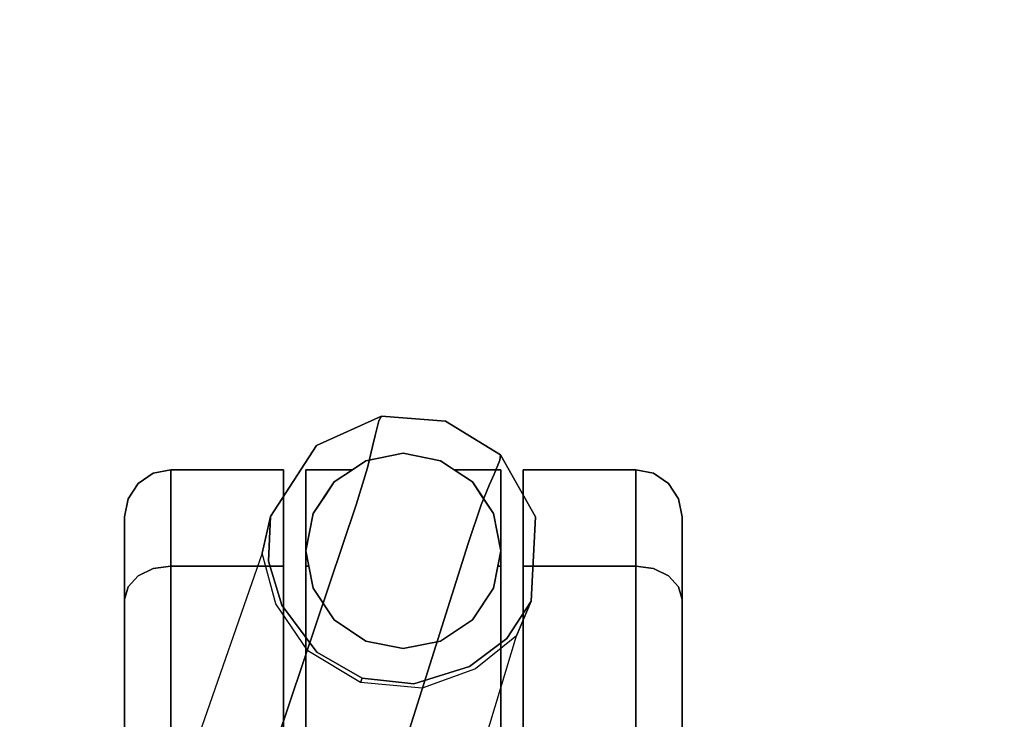
# Model space of a CAD drawing. Extents: x -10 to 409, y -3 to 367.
# Drawn here: x 66 to 70, y 90 to 92 of the extents above; entities that cross this region are included whole.
import ezdxf

# ---------------------------------------------------------------- set-up
doc = ezdxf.new("R2010")
doc.units = 0
doc.header["$LTSCALE"] = 30
doc.header["$MEASUREMENT"] = 0
for name, color, linetype in [('1', 4, 'CONTINUOUS'), ('AFUCH-3-BSAL', 4, 'CONTINUOUS'), ('AFUCH-3-CTBK', 19, 'CONTINUOUS'), ('AFUWK-3-EDLM', 10, 'CONTINUOUS'), ('AFUWK-3-TPLW', 15, 'CONTINUOUS')]:
    doc.layers.add(name, color=color, linetype=linetype)

# ---------------------------------------------------------------- blocks, each defined once
blk = doc.blocks.new('UW120244824C')
at = {"layer": 'AFUWK-3-EDLM'}
blk.add_3dface([(0, -24, 29), (0, -24, 27.75), (34.1436, -24, 27.75), (34.1436, -24, 29)], dxfattribs=at)
at = {"layer": 'AFUWK-3-TPLW', "invisible_edges": 4}
for points in [[(0, 0, 29), (0, -24, 29), (34.1436, -24, 29), (48, 0, 29)], [(0, 0, 27.75), (0, -24, 27.75), (34.1436, -24, 27.75), (48, 0, 27.75)]]:
    blk.add_3dface(points, dxfattribs=at)
blk = doc.blocks.new('3DKIJ4C84SC')
at = {"layer": 'AFUCH-3-BSAL'}
for points, invisible_edges in [([(-12.8532, 4.6104, 2.5861), (-13.0752, 4.4844, 2.5861), (-13.0565, 4.4818, 2.8235)], 12), ([(-13.0039, 4.5232, 2.5593), (-13.0752, 4.4844, 2.5861), (-12.8532, 4.6104, 2.5861)], 13), ([(-13.0565, 4.4818, 2.8235), (-12.8269, 4.5956, 2.8159), (-12.8532, 4.6104, 2.5861)], 15), ([(-13.0057, 4.4615, 3.4931), (-12.8269, 4.5956, 2.8159), (-13.0565, 4.4818, 2.8235)], 7), ([(-13.0057, 4.4615, 3.4931), (-12.8009, 4.509, 3.4424), (-12.8269, 4.5956, 2.8159)], 15), ([(-13.0039, 4.5232, 2.5593), (-12.8532, 4.6104, 2.5861), (-12.5919, 4.5798, 2.5586)], 15), ([(-12.55, 4.5949, 2.6034), (-12.5919, 4.5798, 2.5586), (-12.8532, 4.6104, 2.5861)], 7), ([(-12.55, 4.5949, 2.6034), (-12.8532, 4.6104, 2.5861), (-12.8269, 4.5956, 2.8159)], 14), ([(-12.8269, 4.5956, 2.8159), (-12.8009, 4.509, 3.4424), (-12.5829, 4.5912, 2.8326)], 15), ([(-12.8269, 4.5956, 2.8159), (-12.5829, 4.5912, 2.8326), (-12.55, 4.5949, 2.6034)], 15), ([(-12.8009, 4.509, 3.4424), (-12.6106, 4.5061, 3.4106), (-12.5829, 4.5912, 2.8326)], 15), ([(-12.5829, 4.5912, 2.8326), (-12.6106, 4.5061, 3.4106), (-12.4261, 4.5416, 2.8926)], 15), ([(-12.5919, 4.5798, 2.5586), (-12.55, 4.5949, 2.6034), (-12.4169, 4.5069, 2.58)], 13), ([(-12.5829, 4.5912, 2.8326), (-12.4261, 4.5416, 2.8926), (-12.55, 4.5949, 2.6034)], 13), ([(-12.4261, 4.5416, 2.8926), (-12.4169, 4.5069, 2.58), (-12.55, 4.5949, 2.6034)], 5), ([(-13.0039, 4.5232, 2.5593), (-12.5919, 4.5798, 2.5586), (-12.316, 4.3739, 2.5609)], 15), ([(-12.4169, 4.5069, 2.58), (-12.316, 4.3739, 2.5609), (-12.5919, 4.5798, 2.5586)], 14), ([(-13.1791, 3.9842, 2.5593), (-13.0039, 4.5232, 2.5593), (-12.879, 3.6962, 2.5586)], 15), ([(-13.1728, 4.2801, 2.5596), (-13.0039, 4.5232, 2.5593), (-13.1791, 3.9842, 2.5593)], 15), ([(-13.0039, 4.5232, 2.5593), (-13.1728, 4.2801, 2.5596), (-13.0752, 4.4844, 2.5861)], 15), ([(-13.0039, 4.5232, 2.5593), (-12.2748, 3.9883, 2.5645), (-12.5358, 3.7, 2.5607)], 15), ([(-12.2539, 4.1744, 2.5645), (-12.2748, 3.9883, 2.5645), (-13.0039, 4.5232, 2.5593)], 14), ([(-12.879, 3.6962, 2.5586), (-13.0039, 4.5232, 2.5593), (-12.5358, 3.7, 2.5607)], 15), ([(-13.0039, 4.5232, 2.5593), (-12.316, 4.3739, 2.5609), (-12.2539, 4.1744, 2.5645)], 13), ([(-12.6106, 4.5061, 3.4106), (-8.5624, 3.3748, 3.7251), (-12.4261, 4.5416, 2.8926)], 13), ([(-12.3078, 4.3947, 2.8331), (-12.4169, 4.5069, 2.58), (-12.4261, 4.5416, 2.8926)], 7), ([(-12.9686, 4.4456, 3.6837), (-12.8009, 4.509, 3.4424), (-13.0057, 4.4615, 3.4931)], 7), ([(-12.9686, 4.4456, 3.6837), (-12.6316, 4.4428, 3.6723), (-12.8009, 4.509, 3.4424)], 15), ([(-12.8009, 4.509, 3.4424), (-12.6316, 4.4428, 3.6723), (-12.6106, 4.5061, 3.4106)], 15), ([(-12.6316, 4.4428, 3.6723), (-7.8808, 3.0775, 4.595), (-12.6106, 4.5061, 3.4106)], 15), ([(-8.5624, 3.3748, 3.7251), (-12.6106, 4.5061, 3.4106), (-7.8808, 3.0775, 4.595)], 15), ([(-12.3078, 4.3947, 2.8331), (-12.316, 4.3739, 2.5609), (-12.4169, 4.5069, 2.58)], 13), ([(-13.0565, 4.4818, 2.8235), (-13.0752, 4.4844, 2.5861), (-13.1964, 4.2878, 2.5861)], 12), ([(-13.1964, 4.2878, 2.5861), (-13.0752, 4.4844, 2.5861), (-13.1728, 4.2801, 2.5596)], 14), ([(-13.1221, 4.2636, 3.6192), (-13.0565, 4.4818, 2.8235), (-13.1964, 4.2878, 2.5861)], 15), ([(-13.1221, 4.2636, 3.6192), (-13.0057, 4.4615, 3.4931), (-13.0565, 4.4818, 2.8235)], 13), ([(-13.1221, 4.2636, 3.6192), (-12.9686, 4.4456, 3.6837), (-13.0057, 4.4615, 3.4931)], 13), ([(-13.0476, 4.2394, 3.7758), (-12.9686, 4.4456, 3.6837), (-13.1221, 4.2636, 3.6192)], 15), ([(-12.8961, 4.4153, 3.8253), (-12.9686, 4.4456, 3.6837), (-13.0476, 4.2394, 3.7758)], 14), ([(-12.8961, 4.4153, 3.8253), (-13.0476, 4.2394, 3.7758), (-12.9089, 4.1944, 3.8996)], 15), ([(-12.6316, 4.4428, 3.6723), (-12.9686, 4.4456, 3.6837), (-12.8961, 4.4153, 3.8253)], 13), ([(-12.9089, 4.1944, 3.8996), (-12.7567, 4.3682, 3.92), (-12.8961, 4.4153, 3.8253)], 13), ([(-12.8961, 4.4153, 3.8253), (-12.6804, 4.374, 3.8996), (-12.6316, 4.4428, 3.6723)], 15), ([(-12.8961, 4.4153, 3.8253), (-12.7567, 4.3682, 3.92), (-12.6804, 4.374, 3.8996)], 14), ([(-12.6804, 4.374, 3.8996), (-7.5751, 2.7804, 5.4591), (-12.6316, 4.4428, 3.6723)], 15), ([(-7.8808, 3.0775, 4.595), (-12.6316, 4.4428, 3.6723), (-7.5751, 2.7804, 5.4591)], 15), ([(-12.2389, 4.2036, 2.8641), (-12.316, 4.3739, 2.5609), (-12.3078, 4.3947, 2.8331)], 7), ([(-12.4828, 4.2526, 4.0174), (-12.7567, 4.3682, 3.92), (-12.9089, 4.1944, 3.8996)], 15), ([(-12.7567, 4.3682, 3.92), (-7.5751, 2.7804, 5.4591), (-12.6804, 4.374, 3.8996)], 15), ([(-6.5511, 2.4092, 5.8309), (-12.7567, 4.3682, 3.92), (-12.4828, 4.2526, 4.0174)], 14), ([(-7.5751, 2.7804, 5.4591), (-12.7567, 4.3682, 3.92), (-6.5511, 2.4092, 5.8309)], 13), ([(-12.2389, 4.2036, 2.8641), (-12.2539, 4.1744, 2.5645), (-12.316, 4.3739, 2.5609)], 13), ([(-13.2139, 4.0575, 2.5861), (-13.1972, 4.0486, 2.8235), (-13.1964, 4.2878, 2.5861)], 6), ([(-13.1964, 4.2878, 2.5861), (-13.1728, 4.2801, 2.5596), (-13.2139, 4.0575, 2.5861)], 7), ([(-13.2139, 4.0575, 2.5861), (-13.1728, 4.2801, 2.5596), (-13.1791, 3.9842, 2.5593)], 15), ([(-13.1972, 4.0486, 2.8235), (-13.1221, 4.2636, 3.6192), (-13.1964, 4.2878, 2.5861)], 15), ([(-13.1972, 4.0486, 2.8235), (-13.1443, 4.0352, 3.4931), (-13.1221, 4.2636, 3.6192)], 14), ([(-13.1443, 4.0352, 3.4931), (-13.1049, 4.0262, 3.6837), (-13.1221, 4.2636, 3.6192)], 14), ([(-13.0476, 4.2394, 3.7758), (-13.1221, 4.2636, 3.6192), (-13.1049, 4.0262, 3.6837)], 15), ([(-13.1049, 4.0262, 3.6837), (-13.0284, 4.0081, 3.8253), (-13.0476, 4.2394, 3.7758)], 14), ([(-13.0476, 4.2394, 3.7758), (-13.0284, 4.0081, 3.8253), (-12.9089, 4.1944, 3.8996)], 15), ([(-12.4828, 4.2526, 4.0174), (-12.9089, 4.1944, 3.8996), (-12.5858, 3.8925, 4.0214)], 15), ([(-12.4828, 4.2526, 4.0174), (-12.5858, 3.8925, 4.0214), (-6.7811, 1.9145, 5.8074)], 15), ([(-12.4828, 4.2526, 4.0174), (-6.7811, 1.9145, 5.8074), (-6.5511, 2.4092, 5.8309)], 15), ([(-12.2389, 4.2036, 2.8641), (-12.2585, 3.9829, 2.8791), (-12.2539, 4.1744, 2.5645)], 14), ([(-12.8964, 3.967, 3.9168), (-12.9089, 4.1944, 3.8996), (-13.0284, 4.0081, 3.8253)], 7), ([(-12.9089, 4.1944, 3.8996), (-12.8964, 3.967, 3.9168), (-12.5858, 3.8925, 4.0214)], 15), ([(-12.2585, 3.9829, 2.8791), (-12.2748, 3.9883, 2.5645), (-12.2539, 4.1744, 2.5645)], 12), ([(-13.1972, 4.0486, 2.8235), (-13.2139, 4.0575, 2.5861), (-13.1084, 3.825, 2.5861)], 12), ([(-13.1791, 3.9842, 2.5593), (-13.1084, 3.825, 2.5861), (-13.2139, 4.0575, 2.5861)], 13), ([(-13.1972, 4.0486, 2.8235), (-13.0784, 3.8215, 2.8159), (-13.1443, 4.0352, 3.4931)], 7), ([(-13.1084, 3.825, 2.5861), (-13.0784, 3.8215, 2.8159), (-13.1972, 4.0486, 2.8235)], 15), ([(-13.1443, 4.0352, 3.4931), (-13.0065, 3.8763, 3.4424), (-13.1049, 4.0262, 3.6837)], 7), ([(-13.0784, 3.8215, 2.8159), (-13.0065, 3.8763, 3.4424), (-13.1443, 4.0352, 3.4931)], 15), ([(-13.0065, 3.8763, 3.4424), (-12.8306, 3.8304, 3.6723), (-13.1049, 4.0262, 3.6837)], 15), ([(-13.0284, 4.0081, 3.8253), (-13.1049, 4.0262, 3.6837), (-12.8306, 3.8304, 3.6723)], 14), ([(-13.0284, 4.0081, 3.8253), (-12.8164, 3.9046, 3.8914), (-12.8964, 3.967, 3.9168)], 7), ([(-12.8306, 3.8304, 3.6723), (-12.8164, 3.9046, 3.8914), (-13.0284, 4.0081, 3.8253)], 15), ([(-12.879, 3.6962, 2.5586), (-13.1084, 3.825, 2.5861), (-13.1791, 3.9842, 2.5593)], 15), ([(-12.8164, 3.9046, 3.8914), (-7.7493, 2.1986, 5.4631), (-12.8964, 3.967, 3.9168)], 15), ([(-12.5858, 3.8925, 4.0214), (-12.8964, 3.967, 3.9168), (-6.7811, 1.9145, 5.8074)], 13), ([(-6.7811, 1.9145, 5.8074), (-12.8964, 3.967, 3.9168), (-7.7493, 2.1986, 5.4631)], 14), ([(-12.3673, 3.8255, 2.5645), (-12.5358, 3.7, 2.5607), (-12.2748, 3.9883, 2.5645)], 6), ([(-12.3723, 3.7931, 2.8641), (-12.3673, 3.8255, 2.5645), (-12.2585, 3.9829, 2.8791)], 7), ([(-12.2585, 3.9829, 2.8791), (-12.3673, 3.8255, 2.5645), (-12.2748, 3.9883, 2.5645)], 5), ([(-12.8306, 3.8304, 3.6723), (-7.7493, 2.1986, 5.4631), (-12.8164, 3.9046, 3.8914)], 15), ([(-13.0784, 3.8215, 2.8159), (-12.8509, 3.7668, 3.4106), (-13.0065, 3.8763, 3.4424)], 15), ([(-12.8509, 3.7668, 3.4106), (-12.8306, 3.8304, 3.6723), (-13.0065, 3.8763, 3.4424)], 15), ([(-13.0784, 3.8215, 2.8159), (-13.1084, 3.825, 2.5861), (-12.854, 3.6594, 2.6034)], 13), ([(-13.1084, 3.825, 2.5861), (-12.879, 3.6962, 2.5586), (-12.854, 3.6594, 2.6034)], 7), ([(-12.854, 3.6594, 2.6034), (-12.8784, 3.6817, 2.8326), (-13.0784, 3.8215, 2.8159)], 15), ([(-12.8784, 3.6817, 2.8326), (-12.8509, 3.7668, 3.4106), (-13.0784, 3.8215, 2.8159)], 15), ([(-12.8306, 3.8304, 3.6723), (-12.8509, 3.7668, 3.4106), (-8.1593, 2.1335, 4.6005)], 15), ([(-8.1593, 2.1335, 4.6005), (-7.7493, 2.1986, 5.4631), (-12.8306, 3.8304, 3.6723)], 15), ([(-12.3723, 3.7931, 2.8641), (-12.5358, 3.7, 2.5607), (-12.3673, 3.8255, 2.5645)], 13), ([(-12.5358, 3.7, 2.5607), (-12.3723, 3.7931, 2.8641), (-12.5404, 3.679, 2.8331)], 13), ([(-12.7224, 3.6296, 2.8926), (-12.8509, 3.7668, 3.4106), (-12.8784, 3.6817, 2.8326)], 15), ([(-8.1593, 2.1335, 4.6005), (-12.8509, 3.7668, 3.4106), (-8.9108, 2.3026, 3.7251)], 15), ([(-12.7224, 3.6296, 2.8926), (-8.9108, 2.3026, 3.7251), (-12.8509, 3.7668, 3.4106)], 14), ([(-12.879, 3.6962, 2.5586), (-12.5358, 3.7, 2.5607), (-12.6942, 3.6525, 2.5793)], 13), ([(-12.879, 3.6962, 2.5586), (-12.6942, 3.6525, 2.5793), (-12.854, 3.6594, 2.6034)], 13), ([(-12.854, 3.6594, 2.6034), (-12.7224, 3.6296, 2.8926), (-12.8784, 3.6817, 2.8326)], 14), ([(-12.7224, 3.6296, 2.8926), (-12.6942, 3.6525, 2.5793), (-12.5404, 3.679, 2.8331)], 7), ([(-12.5404, 3.679, 2.8331), (-12.6942, 3.6525, 2.5793), (-12.5358, 3.7, 2.5607)], 13), ([(-12.7224, 3.6296, 2.8926), (-12.854, 3.6594, 2.6034), (-12.6942, 3.6525, 2.5793)], 12)]:
    blk.add_3dface(points, dxfattribs=dict(at, invisible_edges=invisible_edges))
at = {"layer": 'AFUCH-3-CTBK'}
for points, invisible_edges in [([(-12.9723, 5.0876, 1.18), (-12.8863, 5.0876, 1.6126), (-12.8356, 5.1236, 1.5916), (-12.9174, 5.1236, 1.18)], 7), ([(-12.8863, 5.0876, 0.7474), (-12.9723, 5.0876, 1.18), (-12.9174, 5.1236, 1.18), (-12.8356, 5.1236, 0.7684)], 13), ([(-12.9174, 5.1236, 1.18), (-12.8356, 5.1236, 1.5916), (-12.7757, 5.1362, 1.5668), (-12.8527, 5.1362, 1.18)], 3), ([(-12.8356, 5.1236, 0.7684), (-12.9174, 5.1236, 1.18), (-12.8527, 5.1362, 1.18), (-12.7757, 5.1362, 0.7932)], 9), ([(-12.8863, 5.0876, 1.6126), (-12.6412, 5.0876, 1.9793), (-12.6024, 5.1236, 1.9405), (-12.8356, 5.1236, 1.5916)], 13), ([(-12.6412, 5.0876, 0.3807), (-12.8863, 5.0876, 0.7474), (-12.8356, 5.1236, 0.7684), (-12.6024, 5.1236, 0.4195)], 7), ([(-12.5566, 5.1362, 1.8947), (-12.7757, 5.1362, 0.7932), (-12.8527, 5.1362, 1.18), (-12.7757, 5.1362, 1.5668)], 1), ([(-12.8356, 5.1236, 1.5916), (-12.6024, 5.1236, 1.9405), (-12.5566, 5.1362, 1.8947), (-12.7757, 5.1362, 1.5668)], 9), ([(-12.6024, 5.1236, 0.4195), (-12.8356, 5.1236, 0.7684), (-12.7757, 5.1362, 0.7932), (-12.5566, 5.1362, 0.4653)], 3), ([(-12.2287, 5.1362, 2.1138), (-12.5566, 5.1362, 0.4653), (-12.7757, 5.1362, 0.7932), (-12.5566, 5.1362, 1.8947)], 5), ([(-12.6412, 5.0876, 1.9793), (-12.2745, 5.0876, 2.2244), (-12.2535, 5.1236, 2.1736), (-12.6024, 5.1236, 1.9405)], 7), ([(-12.2745, 5.0876, 0.1356), (-12.6412, 5.0876, 0.3807), (-12.6024, 5.1236, 0.4195), (-12.2535, 5.1236, 0.1864)], 13), ([(-12.6024, 5.1236, 1.9405), (-12.2535, 5.1236, 2.1736), (-12.2287, 5.1362, 2.1138), (-12.5566, 5.1362, 1.8947)], 3), ([(-12.2535, 5.1236, 0.1864), (-12.6024, 5.1236, 0.4195), (-12.5566, 5.1362, 0.4653), (-12.2287, 5.1362, 0.2462)], 9), ([(-11.8419, 5.1362, 2.1907), (-12.2287, 5.1362, 0.2462), (-12.5566, 5.1362, 0.4653), (-12.2287, 5.1362, 2.1138)], 5), ([(-12.2745, 5.0876, 2.2244), (-11.8419, 5.0876, 2.3104), (-11.8419, 5.1236, 2.2555), (-12.2535, 5.1236, 2.1736)], 13), ([(-11.8419, 5.0876, 0.0496), (-12.2745, 5.0876, 0.1356), (-12.2535, 5.1236, 0.1864), (-11.8419, 5.1236, 0.1045)], 7), ([(-12.2535, 5.1236, 2.1736), (-11.8419, 5.1236, 2.2555), (-11.8419, 5.1362, 2.1907), (-12.2287, 5.1362, 2.1138)], 9), ([(-11.8419, 5.1236, 0.1045), (-12.2535, 5.1236, 0.1864), (-12.2287, 5.1362, 0.2462), (-11.8419, 5.1362, 0.1693)], 3), ([(-11.4551, 5.1362, 2.1138), (-11.8419, 5.1362, 0.1693), (-12.2287, 5.1362, 0.2462), (-11.8419, 5.1362, 2.1907)], 5), ([(-13.009, 5.0337, 1.18), (-12.9202, 5.0337, 1.6266), (-12.8863, 5.0876, 1.6126), (-12.9723, 5.0876, 1.18)], 7), ([(-12.9202, 5.0337, 0.7334), (-13.009, 5.0337, 1.18), (-12.9723, 5.0876, 1.18), (-12.8863, 5.0876, 0.7474)], 13), ([(-12.9202, 5.0337, 1.6266), (-12.6672, 5.0337, 2.0053), (-12.6412, 5.0876, 1.9793), (-12.8863, 5.0876, 1.6126)], 13), ([(-12.6672, 5.0337, 0.3547), (-12.9202, 5.0337, 0.7334), (-12.8863, 5.0876, 0.7474), (-12.6412, 5.0876, 0.3807)], 7), ([(-12.6672, 5.0337, 2.0053), (-12.2886, 5.0337, 2.2583), (-12.2745, 5.0876, 2.2244), (-12.6412, 5.0876, 1.9793)], 7), ([(-12.2886, 5.0337, 0.1017), (-12.6672, 5.0337, 0.3547), (-12.6412, 5.0876, 0.3807), (-12.2745, 5.0876, 0.1356)], 13), ([(-12.2886, 5.0337, 2.2583), (-11.8419, 5.0337, 2.3471), (-11.8419, 5.0876, 2.3104), (-12.2745, 5.0876, 2.2244)], 13), ([(-11.8419, 5.0337, 0.0129), (-12.2886, 5.0337, 0.1017), (-12.2745, 5.0876, 0.1356), (-11.8419, 5.0876, 0.0496)], 7), ([(-13.0219, 4.9702, 1.18), (-12.9321, 4.9702, 1.6316), (-12.9202, 5.0337, 1.6266), (-13.009, 5.0337, 1.18)], 6), ([(-12.9321, 4.9702, 0.7284), (-13.0219, 4.9702, 1.18), (-13.009, 5.0337, 1.18), (-12.9202, 5.0337, 0.7334)], 12), ([(-12.9321, 4.9702, 1.6316), (-12.6763, 4.9702, 2.0144), (-12.6672, 5.0337, 2.0053), (-12.9202, 5.0337, 1.6266)], 12), ([(-12.6763, 4.9702, 0.3456), (-12.9321, 4.9702, 0.7284), (-12.9202, 5.0337, 0.7334), (-12.6672, 5.0337, 0.3547)], 6), ([(-12.6763, 4.9702, 2.0144), (-12.2935, 4.9702, 2.2702), (-12.2886, 5.0337, 2.2583), (-12.6672, 5.0337, 2.0053)], 6), ([(-12.2935, 4.9702, 0.0898), (-12.6763, 4.9702, 0.3456), (-12.6672, 5.0337, 0.3547), (-12.2886, 5.0337, 0.1017)], 12), ([(-12.2935, 4.9702, 2.2702), (-11.8419, 4.9702, 2.36), (-11.8419, 5.0337, 2.3471), (-12.2886, 5.0337, 2.2583)], 12), ([(-11.8419, 4.9702), (-12.2935, 4.9702, 0.0898), (-12.2886, 5.0337, 0.1017), (-11.8419, 5.0337, 0.0129)], 6), ([(-12.9321, 4.5662, 0.7284), (-13.0219, 4.5662, 1.18), (-13.0219, 4.9702, 1.18), (-12.9321, 4.9702, 0.7284)], 8), ([(-13.0219, 4.5662, 1.18), (-12.9321, 4.5662, 1.6316), (-12.9321, 4.9702, 1.6316), (-13.0219, 4.9702, 1.18)], 2), ([(-12.6763, 4.5662, 0.3456), (-12.9321, 4.5662, 0.7284), (-12.9321, 4.9702, 0.7284), (-12.6763, 4.9702, 0.3456)], 2), ([(-12.9321, 4.5662, 1.6316), (-12.6763, 4.5662, 2.0144), (-12.6763, 4.9702, 2.0144), (-12.9321, 4.9702, 1.6316)], 8), ([(-12.6763, 4.5662, 2.0144), (-12.2935, 4.5662, 2.2702), (-12.2935, 4.9702, 2.2702), (-12.6763, 4.9702, 2.0144)], 2), ([(-12.2935, 4.5662, 0.0898), (-12.6763, 4.5662, 0.3456), (-12.6763, 4.9702, 0.3456), (-12.2935, 4.9702, 0.0898)], 8), ([(-12.2935, 4.5662, 2.2702), (-11.8419, 4.5662, 2.36), (-11.8419, 4.9702, 2.36), (-12.2935, 4.9702, 2.2702)], 8), ([(-11.8419, 4.5662), (-12.2935, 4.5662, 0.0898), (-12.2935, 4.9702, 0.0898), (-11.8419, 4.9702)], 2), ([(-13.0219, 4.5662, 1.18), (-12.9321, 4.5662, 0.7284), (-12.6763, 4.5662, 0.3456), (-12.9321, 4.5662, 1.6316)], 4), ([(-12.9321, 4.5662, 1.6316), (-12.6763, 4.5662, 0.3456), (-12.2935, 4.5662, 0.0898), (-12.6763, 4.5662, 2.0144)], 5), ([(-12.6763, 4.5662, 2.0144), (-12.2935, 4.5662, 0.0898), (-11.8419, 4.5662), (-12.2935, 4.5662, 2.2702)], 5), ([(-12.2935, 4.5662, 2.2702), (-11.8419, 4.5662), (-11.3903, 4.5662, 0.0898), (-11.8419, 4.5662, 2.36)], 5), ([(-10.6619, 3.7862, 1.18), (-13.0807, 4.1362, 1.18), (-10.6619, 4.4862, 1.18)], 3), ([(-13.0219, 4.3182, 1.18), (-13.054, 4.2701, 1.18), (-13.0807, 4.1362, 1.18), (-10.6619, 4.4862, 1.18)], 12), ([(-13.0219, 4.3182, 1.18), (-12.9782, 4.3837, 1.4), (-13.0219, 4.4862, 1.18)], 2), ([(-10.6619, 4.4862, 1.18), (-13.0219, 4.3182, 1.18), (-13.0219, 4.4862, 1.18)], 1), ([(-12.9782, 4.3837, 1.4), (-12.9321, 4.4145, 1.6316), (-12.9321, 4.4862, 1.6316), (-13.0219, 4.4862, 1.18)], 10), ([(-12.9321, 4.4862, 1.6316), (-10.7517, 4.4862, 1.6316), (-10.6619, 4.4862, 1.18), (-13.0219, 4.4862, 1.18)], 1), ([(-12.9321, 4.4145, 1.6316), (-12.8646, 4.4595, 1.7326), (-12.7307, 4.4862, 1.933), (-12.9321, 4.4862, 1.6316)], 8), ([(-12.7307, 4.4862, 1.933), (-11.0075, 4.4862, 2.0144), (-10.7517, 4.4862, 1.6316), (-12.9321, 4.4862, 1.6316)], 5), ([(-12.7307, 4.4862, 2.55), (-12.7307, 4.4862, 1.933), (-12.8646, 4.4595, 1.7326), (-12.8646, 4.4595, 2.55)], 4), ([(-12.5967, 4.4595, 2.55), (-12.6763, 4.4754, 2.0144), (-12.7307, 4.4862, 1.933), (-12.7307, 4.4862, 2.55)], 1), ([(-12.6763, 4.4862, 2.0144), (-11.3903, 4.4862, 2.2702), (-11.0075, 4.4862, 2.0144), (-12.7307, 4.4862, 1.933)], 5), ([(-12.6763, 4.4754, 2.0144), (-12.5967, 4.4595, 2.0676), (-12.2935, 4.4862, 2.2702), (-12.6763, 4.4862, 2.0144)], 2), ([(-12.2935, 4.4862, 2.2702), (-11.8419, 4.4862, 2.36), (-11.3903, 4.4862, 2.2702), (-12.6763, 4.4862, 2.0144)], 4), ([(-12.5967, 4.4595, 2.0676), (-12.4832, 4.3837, 2.1434), (-12.4073, 4.2701, 2.1941), (-12.2935, 4.4862, 2.2702)], 12), ([(-12.4073, 4.2701, 2.1941), (-12.3807, 4.1362, 2.2119), (-12.2935, 4.4862, 2.2702)], 10), ([(-12.4073, 4.0022, 2.1941), (-12.3807, 4.1362, 2.2119), (-12.2935, 4.4862, 2.2702), (-12.2935, 3.7862, 2.2702)], 14), ([(-12.2935, 3.7862, 2.2702), (-11.8419, 3.7862, 2.36), (-11.8419, 4.4862, 2.36), (-12.2935, 4.4862, 2.2702)], 8), ([(-12.8646, 4.4595, 2.55), (-12.9321, 4.4145, 1.6316), (-12.9782, 4.3837, 1.4), (-12.9782, 4.3837, 2.55)], 1), ([(-12.9321, 4.4145, 1.6316), (-12.8646, 4.4595, 2.55), (-12.8646, 4.4595, 1.7326)], 3), ([(-12.5967, 4.4595, 2.55), (-12.5967, 4.4595, 2.0676), (-12.6763, 4.4754, 2.0144)], 9), ([(-12.4832, 4.3837, 2.55), (-12.4832, 4.3837, 2.1434), (-12.5967, 4.4595, 2.0676), (-12.5967, 4.4595, 2.55)], 4), ([(-12.9782, 4.3837, 2.55), (-13.0219, 4.3182, 1.18), (-13.054, 4.2701, 1.18), (-13.054, 4.2701, 2.55)], 5), ([(-12.9782, 4.3837, 1.4), (-13.0219, 4.3182, 1.18), (-12.9782, 4.3837, 2.55)], 2), ([(-12.4073, 4.2701, 2.55), (-12.4073, 4.2701, 2.1941), (-12.4832, 4.3837, 2.1434), (-12.4832, 4.3837, 2.55)], 1), ([(-13.054, 4.2701, 2.55), (-13.054, 4.2701, 1.18), (-13.0807, 4.1362, 1.18), (-13.0807, 4.1362, 2.55)], 1), ([(-12.3807, 4.1362, 2.55), (-12.3807, 4.1362, 2.2119), (-12.4073, 4.2701, 2.1941), (-12.4073, 4.2701, 2.55)], 4), ([(-13.0807, 4.1362, 2.55), (-13.0807, 4.1362, 1.18), (-13.054, 4.0022, 1.18), (-13.054, 4.0022, 2.55)], 4), ([(-13.0219, 3.9542, 1.18), (-13.054, 4.0022, 1.18), (-13.0807, 4.1362, 1.18), (-10.6619, 3.7862, 1.18)], 12), ([(-12.4073, 4.0022, 2.55), (-12.4073, 4.0022, 2.1941), (-12.3807, 4.1362, 2.2119), (-12.3807, 4.1362, 2.55)], 1), ([(-13.054, 4.0022, 2.55), (-13.054, 4.0022, 1.18), (-13.0219, 3.9542, 1.18), (-12.9782, 3.8887, 2.55)], 5), ([(-12.5967, 3.8128, 2.0676), (-12.4832, 3.8887, 2.1434), (-12.4073, 4.0022, 2.1941), (-12.2935, 3.7862, 2.2702)], 12), ([(-12.4832, 3.8887, 2.55), (-12.4832, 3.8887, 2.1434), (-12.4073, 4.0022, 2.1941), (-12.4073, 4.0022, 2.55)], 4), ([(-13.0219, 3.9542, 1.18), (-12.9782, 3.8887, 1.4), (-12.9782, 3.8887, 2.55)], 8), ([(-13.0219, 3.9542, 1.18), (-13.0219, 3.7862, 1.18), (-12.9782, 3.8887, 1.4)], 2), ([(-13.0219, 3.7862, 1.18), (-13.0219, 3.9542, 1.18), (-10.6619, 3.7862, 1.18)], 2), ([(-12.9782, 3.8887, 1.4), (-12.9321, 3.8579, 1.6316), (-12.9321, 3.7862, 1.6316), (-13.0219, 3.7862, 1.18)], 10), ([(-12.9782, 3.8887, 2.55), (-12.9782, 3.8887, 1.4), (-12.9321, 3.8579, 1.6316), (-12.8646, 3.8128, 2.55)], 4), ([(-12.5967, 3.8128, 2.55), (-12.5967, 3.8128, 2.0676), (-12.4832, 3.8887, 2.1434), (-12.4832, 3.8887, 2.55)], 1), ([(-12.8646, 3.8128, 2.55), (-12.9321, 3.8579, 1.6316), (-12.8646, 3.8128, 1.7326)], 9), ([(-12.9321, 3.8579, 1.6316), (-12.8646, 3.8128, 1.7326), (-12.7307, 3.7862, 1.933), (-12.9321, 3.7862, 1.6316)], 8), ([(-12.9321, 3.7862, 1.6316), (-10.7517, 3.7862, 1.6316), (-10.6619, 3.7862, 1.18), (-13.0219, 3.7862, 1.18)], 1), ([(-12.7307, 3.7862, 1.933), (-11.0075, 3.7862, 2.0144), (-10.7517, 3.7862, 1.6316), (-12.9321, 3.7862, 1.6316)], 5), ([(-12.8646, 3.8128, 2.55), (-12.8646, 3.8128, 1.7326), (-12.7307, 3.7862, 1.933), (-12.7307, 3.7862, 2.55)], 1), ([(-12.7307, 3.7862, 2.55), (-12.7307, 3.7862, 1.933), (-12.6763, 3.797, 2.0144), (-12.5967, 3.8128, 2.55)], 4), ([(-12.6763, 3.7862, 2.0144), (-11.3903, 3.7862, 2.2702), (-11.0075, 3.7862, 2.0144), (-12.7307, 3.7862, 1.933)], 5), ([(-12.5967, 3.8128, 2.55), (-12.6763, 3.797, 2.0144), (-12.5967, 3.8128, 2.0676)], 9), ([(-12.6763, 3.7862, 2.0144), (-12.2935, 3.7862, 2.2702), (-12.5967, 3.8128, 2.0676), (-12.6763, 3.797, 2.0144)], 2), ([(-12.2935, 3.7862, 2.2702), (-11.8419, 3.7862, 2.36), (-11.3903, 3.7862, 2.2702), (-12.6763, 3.7862, 2.0144)], 4), ([(-12.9321, 3.7062, 1.6316), (-12.6763, 3.7062, 0.3456), (-12.9321, 3.7062, 0.7284), (-13.0219, 3.7062, 1.18)], 1), ([(-12.9321, 3.3022, 0.7284), (-13.0219, 3.3022, 1.18), (-13.0219, 3.7062, 1.18), (-12.9321, 3.7062, 0.7284)], 8), ([(-13.0219, 3.3022, 1.18), (-12.9321, 3.3022, 1.6316), (-12.9321, 3.7062, 1.6316), (-13.0219, 3.7062, 1.18)], 2), ([(-12.6763, 3.7062, 2.0144), (-12.2935, 3.7062, 0.0898), (-12.6763, 3.7062, 0.3456), (-12.9321, 3.7062, 1.6316)], 5), ([(-12.6763, 3.3022, 0.3456), (-12.9321, 3.3022, 0.7284), (-12.9321, 3.7062, 0.7284), (-12.6763, 3.7062, 0.3456)], 2), ([(-12.9321, 3.3022, 1.6316), (-12.6763, 3.3022, 2.0144), (-12.6763, 3.7062, 2.0144), (-12.9321, 3.7062, 1.6316)], 8), ([(-12.2935, 3.7062, 2.2702), (-11.8419, 3.7062), (-12.2935, 3.7062, 0.0898), (-12.6763, 3.7062, 2.0144)], 5), ([(-12.6763, 3.3022, 2.0144), (-12.2935, 3.3022, 2.2702), (-12.2935, 3.7062, 2.2702), (-12.6763, 3.7062, 2.0144)], 2), ([(-12.2935, 3.3022, 0.0898), (-12.6763, 3.3022, 0.3456), (-12.6763, 3.7062, 0.3456), (-12.2935, 3.7062, 0.0898)], 8), ([(-11.8419, 3.7062, 2.36), (-11.3903, 3.7062, 0.0898), (-11.8419, 3.7062), (-12.2935, 3.7062, 2.2702)], 5), ([(-12.2935, 3.3022, 2.2702), (-11.8419, 3.3022, 2.36), (-11.8419, 3.7062, 2.36), (-12.2935, 3.7062, 2.2702)], 8), ([(-11.8419, 3.3022), (-12.2935, 3.3022, 0.0898), (-12.2935, 3.7062, 0.0898), (-11.8419, 3.7062)], 2), ([(-13.009, 3.2387, 1.18), (-12.9202, 3.2387, 1.6266), (-12.9321, 3.3022, 1.6316), (-13.0219, 3.3022, 1.18)], 3), ([(-12.9202, 3.2387, 0.7334), (-13.009, 3.2387, 1.18), (-13.0219, 3.3022, 1.18), (-12.9321, 3.3022, 0.7284)], 9), ([(-12.9202, 3.2387, 1.6266), (-12.6672, 3.2387, 2.0053), (-12.6763, 3.3022, 2.0144), (-12.9321, 3.3022, 1.6316)], 9), ([(-12.6672, 3.2387, 0.3547), (-12.9202, 3.2387, 0.7334), (-12.9321, 3.3022, 0.7284), (-12.6763, 3.3022, 0.3456)], 3), ([(-12.6672, 3.2387, 2.0053), (-12.2886, 3.2387, 2.2583), (-12.2935, 3.3022, 2.2702), (-12.6763, 3.3022, 2.0144)], 3), ([(-12.2886, 3.2387, 0.1017), (-12.6672, 3.2387, 0.3547), (-12.6763, 3.3022, 0.3456), (-12.2935, 3.3022, 0.0898)], 9), ([(-12.2886, 3.2387, 2.2583), (-11.8419, 3.2387, 2.3471), (-11.8419, 3.3022, 2.36), (-12.2935, 3.3022, 2.2702)], 9), ([(-11.8419, 3.2387, 0.0129), (-12.2886, 3.2387, 0.1017), (-12.2935, 3.3022, 0.0898), (-11.8419, 3.3022)], 3), ([(-12.9723, 3.1848, 1.18), (-12.8863, 3.1848, 1.6126), (-12.9202, 3.2387, 1.6266), (-13.009, 3.2387, 1.18)], 7), ([(-12.8863, 3.1848, 0.7474), (-12.9723, 3.1848, 1.18), (-13.009, 3.2387, 1.18), (-12.9202, 3.2387, 0.7334)], 13), ([(-12.8863, 3.1848, 1.6126), (-12.6412, 3.1848, 1.9793), (-12.6672, 3.2387, 2.0053), (-12.9202, 3.2387, 1.6266)], 13), ([(-12.6412, 3.1848, 0.3807), (-12.8863, 3.1848, 0.7474), (-12.9202, 3.2387, 0.7334), (-12.6672, 3.2387, 0.3547)], 7), ([(-12.6412, 3.1848, 1.9793), (-12.2745, 3.1848, 2.2244), (-12.2886, 3.2387, 2.2583), (-12.6672, 3.2387, 2.0053)], 7), ([(-12.2745, 3.1848, 0.1356), (-12.6412, 3.1848, 0.3807), (-12.6672, 3.2387, 0.3547), (-12.2886, 3.2387, 0.1017)], 13), ([(-12.2745, 3.1848, 2.2244), (-11.8419, 3.1848, 2.3104), (-11.8419, 3.2387, 2.3471), (-12.2886, 3.2387, 2.2583)], 13), ([(-11.8419, 3.1848, 0.0496), (-12.2745, 3.1848, 0.1356), (-12.2886, 3.2387, 0.1017), (-11.8419, 3.2387, 0.0129)], 7), ([(-12.9174, 3.1488, 1.18), (-12.8356, 3.1488, 1.5916), (-12.8863, 3.1848, 1.6126), (-12.9723, 3.1848, 1.18)], 7), ([(-12.8356, 3.1488, 0.7684), (-12.9174, 3.1488, 1.18), (-12.9723, 3.1848, 1.18), (-12.8863, 3.1848, 0.7474)], 13), ([(-12.8356, 3.1488, 1.5916), (-12.6024, 3.1488, 1.9405), (-12.6412, 3.1848, 1.9793), (-12.8863, 3.1848, 1.6126)], 13), ([(-12.6024, 3.1488, 0.4195), (-12.8356, 3.1488, 0.7684), (-12.8863, 3.1848, 0.7474), (-12.6412, 3.1848, 0.3807)], 7), ([(-12.6024, 3.1488, 1.9405), (-12.2535, 3.1488, 2.1736), (-12.2745, 3.1848, 2.2244), (-12.6412, 3.1848, 1.9793)], 7), ([(-12.2535, 3.1488, 0.1864), (-12.6024, 3.1488, 0.4195), (-12.6412, 3.1848, 0.3807), (-12.2745, 3.1848, 0.1356)], 13), ([(-12.2535, 3.1488, 2.1736), (-11.8419, 3.1488, 2.2555), (-11.8419, 3.1848, 2.3104), (-12.2745, 3.1848, 2.2244)], 13), ([(-11.8419, 3.1488, 0.1045), (-12.2535, 3.1488, 0.1864), (-12.2745, 3.1848, 0.1356), (-11.8419, 3.1848, 0.0496)], 7), ([(-12.8527, 3.1362, 1.18), (-12.7757, 3.1362, 1.5668), (-12.8356, 3.1488, 1.5916), (-12.9174, 3.1488, 1.18)], 6), ([(-12.7757, 3.1362, 0.7932), (-12.8527, 3.1362, 1.18), (-12.9174, 3.1488, 1.18), (-12.8356, 3.1488, 0.7684)], 12), ([(-12.7757, 3.1362, 1.5668), (-12.5566, 3.1362, 1.8947), (-12.6024, 3.1488, 1.9405), (-12.8356, 3.1488, 1.5916)], 12), ([(-12.5566, 3.1362, 0.4653), (-12.7757, 3.1362, 0.7932), (-12.8356, 3.1488, 0.7684), (-12.6024, 3.1488, 0.4195)], 6), ([(-12.5566, 3.1362, 1.8947), (-12.2287, 3.1362, 2.1138), (-12.2535, 3.1488, 2.1736), (-12.6024, 3.1488, 1.9405)], 6), ([(-12.2287, 3.1362, 0.2462), (-12.5566, 3.1362, 0.4653), (-12.6024, 3.1488, 0.4195), (-12.2535, 3.1488, 0.1864)], 12), ([(-12.2287, 3.1362, 2.1138), (-11.8419, 3.1362, 2.1907), (-11.8419, 3.1488, 2.2555), (-12.2535, 3.1488, 2.1736)], 12), ([(-11.8419, 3.1362, 0.1693), (-12.2287, 3.1362, 0.2462), (-12.2535, 3.1488, 0.1864), (-11.8419, 3.1488, 0.1045)], 6), ([(-12.7757, 3.1362, 1.5668), (-12.8527, 3.1362, 1.18), (-12.7757, 3.1362, 0.7932), (-12.5566, 3.1362, 1.8947)], 4), ([(-12.5566, 3.1362, 1.8947), (-12.7757, 3.1362, 0.7932), (-12.5566, 3.1362, 0.4653), (-12.2287, 3.1362, 2.1138)], 5), ([(-12.2287, 3.1362, 2.1138), (-12.5566, 3.1362, 0.4653), (-12.2287, 3.1362, 0.2462), (-11.8419, 3.1362, 2.1907)], 5), ([(-11.8419, 3.1362, 2.1907), (-12.2287, 3.1362, 0.2462), (-11.8419, 3.1362, 0.1693), (-11.4551, 3.1362, 2.1138)], 5)]:
    blk.add_3dface(points, dxfattribs=dict(at, invisible_edges=invisible_edges))
for points in [[(-12.7307, 4.4862, 1.933), (-12.6763, 4.4754, 2.0144), (-12.6763, 4.4862, 2.0144)], [(-12.6763, 3.797, 2.0144), (-12.7307, 3.7862, 1.933), (-12.6763, 3.7862, 2.0144)]]:
    blk.add_3dface(points, dxfattribs=at)
blk = doc.blocks.new('UWR2472')
at = {"layer": 'AFUWK-3-EDLM'}
blk.add_3dface([(0, 0, 29), (72, 0, 29), (72, 0, 27.75), (0, 0, 27.75)], dxfattribs=at)
at = {"layer": 'AFUWK-3-TPLW'}
for points in [[(0, 0, 29), (72, 0, 29), (72, -24, 29), (0, -24, 29)], [(0, 0, 27.75), (72, 0, 27.75), (72, -24, 27.75), (0, -24, 27.75)]]:
    blk.add_3dface(points, dxfattribs=at)

msp = doc.modelspace()

# ---------------------------------------------------------------- block references
at = {"layer": '1'}
for name, p, rotation in [('UWR2472', (84.5, 117.7377), 209.9999999467411), ('UW120244824C', (84.5, 117.7377), 299.9999999935443), ('3DKIJ4C84SC', (63.3433, 77.7666), 269.9999999951582)]:
    msp.add_blockref(name, p, dxfattribs=dict(at, rotation=rotation))

doc.saveas('drawing.dxf')
